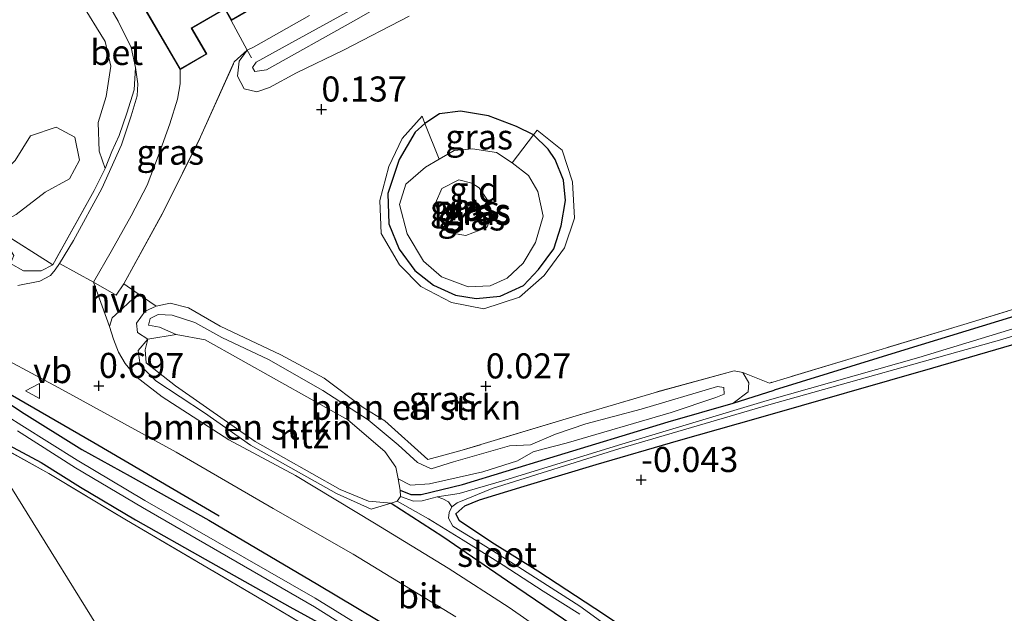
# Model space of a CAD drawing. Units: metres. Extents: x 19000 to 27752, y 393750 to 400003.
# Drawn here: x 20331 to 20429, y 396650 to 396710 of the extents above; entities that cross this region are included whole.
import ezdxf
from ezdxf.enums import TextEntityAlignment as Align

# ---------------------------------------------------------------- set-up
doc = ezdxf.new("R2010")
doc.units = ezdxf.units.M
doc.linetypes.add('IE-TERREINAFSCHEIDING', pattern=[10, 8, -2])
doc.layers.get('0').update_dxf_attribs({"lineweight": 25})
for name, color, linetype in [('B-ME-GR-BOMENRIJ-L-B1', 10, 'Continuous'), ('B-ME-GW-HOOGTEPUNT-S-B1', 10, 'Continuous'), ('B-ME-GW-INSTEEKWATERGANG-L-B1', 10, 'Continuous')]:
    doc.layers.add(name, color=color, linetype=linetype)
for name, color, linetype, lineweight in [('B-ME-GR-BOMENSTRUIKEN-GV-B6', 93, 'Continuous', 18), ('B-ME-GR-STRUIKEN-GV-B6', 93, 'Continuous', 18), ('B-ME-GW-KRUINLIJN-L-B1', 93, 'Continuous', 18), ('B-ME-GW-TEENLIJN-L-B1', 93, 'Continuous', 18), ('B-ME-IE-GRASLAND-GV-B6', 93, 'Continuous', 18), ('B-ME-IE-GRONDWERKLIJN-GROND_INGERICHT-GV-B6', 253, 'Continuous', 18), ('B-ME-IE-HULPGEOMETRIE-L-B1', 53, 'Continuous', 18), ('B-ME-IE-TERREINAFSCHEIDING-DOORGANG-L-B1', 8, 'IE-TERREINAFSCHEIDING-KUNSTMATIG-OPEN', 18), ('B-ME-IE-TERREINAFSCHEIDING-RASTERHEKWERK-L-B1', 8, 'IE-TERREINAFSCHEIDING', 18), ('B-ME-KG-KADASTRAAL-DAKRAND-L-B1', 13, 'Continuous', 18), ('B-ME-OG-WATER-GV-B6', 153, 'Continuous', 18), ('B-ME-VH-VERH_SOORT-BETON-OVERIG-GV-B6', 8, 'IE-TERREINAFSCHEIDING-NATUURLIJK-HOUTWAL', 18), ('B-ME-VH-VERH_SOORT-BITUMEN-GV-B6', 8, 'IE-TERREINAFSCHEIDING-NATUURLIJK-HOUTWAL', 18), ('B-ME-VH-VERH_SOORT-HALF_VERHARDING-GV-B6', 8, 'IE-TERREINAFSCHEIDING-NATUURLIJK-HOUTWAL', 18), ('B-ME-VW-MEUBILAIR_WEGMEUBILAIR-VERKEERSBORD-S-B1', 8, 'Continuous', 18)]:
    doc.layers.add(name, color=color, linetype=linetype, lineweight=lineweight)
doc.styles.add('NLCS-ISO', font='NLCS-ISO.TTF')
doc.linetypes.add('IE-TERREINAFSCHEIDING-KUNSTMATIG-OPEN', pattern='A,7,-1.5,[67,NLCS.SHX,S=0.75,R=0,X=0,Y=0],-1.5', length=10)
doc.linetypes.add('IE-TERREINAFSCHEIDING-NATUURLIJK-HOUTWAL', pattern='A,7,-1.5,[67,NLCS.SHX,S=0.75,R=45,X=0,Y=0],-1.5,7,-1.5,[70,NLCS.SHX,S=0.75,R=0,X=0,Y=0],-1.5', length=20)

# ---------------------------------------------------------------- blocks, each defined once
blk = doc.blocks.new('hoogtepunt')
for p, q in [((-0.5, 0), (0.5, 0)), ((0, 0.5), (0, -0.5))]:
    blk.add_line(p, q)
blk = doc.blocks.new('verkeersbord')
for p, q in [((0, 0.75), (-0.75, -0.625)), ((0.75, -0.625), (0, 0.75)), ((-0.75, -0.625), (0.75, -0.625))]:
    blk.add_line(p, q)

msp = doc.modelspace()

# ---------------------------------------------------------------- linework, layer by layer
at = {"layer": 'B-ME-GR-BOMENRIJ-L-B1'}
msp.add_polyline3d([(20350.684, 396660.196, 0.591), (20338.196, 396667.529, 0.611), (20328.297, 396673.188, 0.738)], dxfattribs=at)
at = {"layer": 'B-ME-GR-BOMENSTRUIKEN-GV-B6'}
for points in [[(20346.395, 396678.32, 1.106), (20344.742, 396679.049, 1.106), (20343.651, 396679.273, 1.081), (20343.819, 396679.923, 1.085), (20344.595, 396680.333, 1.089), (20346.014, 396680.251, 1.101), (20348.254, 396679.519, 1.101), (20350.958, 396678.026, 0.975), (20355.603, 396675.845, 0.975), (20361.043, 396672.749, 0.864), (20365.549, 396669.815, 0.942), (20368.542, 396667.301, 1.106), (20370.477, 396665.547, 0.979), (20371.838, 396664.931, 0.926), (20374.066, 396665.61, 0.787), (20379.66, 396667.207, 0.779), (20381.758, 396667.317, 0.439), (20384.232, 396668.385, 0.807), (20387.276, 396669.408, 0.84), (20392.807, 396670.865, 0.82), (20400.403, 396673.153, 0.783), (20401.03, 396673.026, 0.824), (20401.064, 396672.366, 0.881), (20400.25, 396672.022, 0.889), (20395.791, 396670.545, 0.901), (20385.303, 396667.485, 0.901), (20383.128, 396666.899, 0.28), (20382.01, 396666.618, 0.28), (20380.445, 396665.718, 0.779), (20377.007, 396664.606, 0.881), (20371.667, 396663.427, 0.856), (20369.785, 396663.299, 0.864), (20368.557, 396663.928, 0.869), (20368.311, 396665.073, 0.885), (20367.226, 396666.634, 0.893), (20363.525, 396669.793, 0.893), (20349.283, 396677.788, 0.893), (20346.395, 396678.32, 1.106)], [(20367.864, 396661.499, 0.317), (20365.867, 396660.898, 0.636), (20362.411, 396662.45, 0.652), (20353.812, 396667.284, 0.717), (20349.225, 396670.496, 0.676), (20344.38, 396673.707, 0.681), (20342.82, 396675.27, 0.652), (20342.596, 396676.74, 0.66), (20343.562, 396677.878, 0.693), (20343.311, 396676.792, 0.57), (20343.401, 396675.488, 0.627), (20346.344, 396673.199, 0.672), (20354.286, 396667.644, 0.66), (20362.75, 396662.839, 0.652), (20365.577, 396661.678, 0.636), (20367.864, 396661.499, 0.317)]]:
    msp.add_polyline3d(points, dxfattribs=at)
at = {"layer": 'B-ME-GR-STRUIKEN-GV-B6'}
for points in [[(20342.357, 396704.974, 0.824), (20342.224, 396702.746, 0.685), (20341.487, 396700.425, 0.713), (20340.708, 396698.19, 0.689), (20339.976, 396696.589, 0.66), (20339.309, 396694.902, 0.758), (20338.707, 396696.614, 0.726), (20338.629, 396699.505, 0.738), (20339.42, 396702.083, 0.738), (20339.89, 396705.103, 0.738), (20339.331, 396707.577, 0.856), (20336.881, 396711.521, 1.179), (20334.356, 396715.407, 1.653), (20332.164, 396716.746, 1.649), (20333.301, 396717.32, 1.588), (20334.021, 396717.532, 1.522), (20334.918, 396717.586, 1.437), (20335.681, 396717.371, 1.322), (20336.823, 396716.171, 1.216), (20338.849, 396712.711, 0.971), (20340.605, 396709.616, 0.807), (20341.918, 396706.981, 0.746), (20342.357, 396704.974, 0.824)], [(20334.081, 396685.271, 0.705), (20332.919, 396684.68, 0.734), (20331.177, 396684.682, 0.734), (20329.859, 396685.404, 0.664), (20330.194, 396686.214, 0.664), (20329.802, 396686.861, 0.664), (20328.413, 396687.932, 0.664), (20324.796, 396690.037, 0.627), (20320.905, 396692.269, 0.644), (20316.145, 396694.867, 0.55), (20311.234, 396697.425, 0.558), (20307.103, 396700.343, 0.505), (20298.946, 396708.003, 0.468), (20294.605, 396715.222, 0.855)], [(20299.872, 396711.78, 1.044), (20300.292, 396709.011, 0.95), (20301.105, 396707.77, 0.832), (20303.608, 396705.762, 0.775), (20308.987, 396702.208, 0.795), (20314.411, 396698.672, 0.803), (20319.307, 396696.046, 0.815), (20322.902, 396694.662, 0.82), (20326.505, 396692.956, 0.84), (20328.622, 396694.025, 0.84), (20330.331, 396695.699, 0.84), (20331.855, 396698.168, 0.873), (20334.435, 396699.021, 0.885), (20336.279, 396698.011, 0.783), (20336.758, 396695.737, 0.701), (20335.748, 396693.88, 0.627), (20333.336, 396692.545, 0.595), (20330.445, 396690.305, 0.652), (20328.14, 396689.039, 0.611), (20334.081, 396685.271, 0.705)]]:
    msp.add_polyline3d(points, dxfattribs=at)
at = {"layer": 'B-ME-GW-INSTEEKWATERGANG-L-B1'}
for points in [[(20404.495, 396670.001, 0.415), (20421.888, 396674.993, 0.431), (20440.759, 396680.5, 0.444), (20459.626, 396686.126, 0.452), (20473.26, 396690.009, 0.529), (20486.184, 396693.929, 0.554), (20501.77, 396698.582, 0.57), (20507.014, 396700.204, 0.521), (20508.555, 396701.103, 0.501), (20508.846, 396702.091, 0.464), (20508.305, 396704.215, 0.395), (20507.059, 396709.328, 0.301), (20505.685, 396715.442, 0.284), (20504.984, 396721.038, 0.207), (20505.245, 396722.423, 0.137), (20505.969, 396722.96, 0.145), (20507.341, 396723.361, 0.158)], [(20382.048, 396698.263, 0.28), (20380.342, 396699.084, 0.211), (20377.569, 396700.146, 0.227), (20374.771, 396700.631, 0.231), (20372.676, 396700.353, 0.247), (20371.211, 396699.385, 0.182)], [(20495.661, 396700.009, 0.19), (20481.62, 396695.604, 0.182), (20465.523, 396690.853, 0.162), (20449.938, 396686.282, 0.125), (20434.543, 396681.529, 0.207), (20419.097, 396676.811, 0.166), (20406.06, 396672.766, 0.145)], [(20371.211, 396699.385, 0.182), (20370.241, 396698.535, 0.145), (20368.645, 396695.81, 0.145), (20367.514, 396692.402, 0.186), (20367.605, 396689.386, 0.158), (20368.638, 396686.835, 0.153), (20370.224, 396684.713, 0.17), (20372.067, 396683.26, 0.186), (20374.272, 396682.267, 0.186), (20376.318, 396681.935, 0.174), (20378.73, 396682.161, 0.178), (20381.046, 396683.231, 0.251), (20382.554, 396684.803, 0.296), (20384.069, 396686.88, 0.317), (20384.812, 396689.163, 0.317), (20385.237, 396691.71, 0.35), (20385.062, 396693.749, 0.313), (20384.222, 396695.811, 0.317), (20383.518, 396696.825, 0.337), (20382.048, 396698.263, 0.28)], [(20324.917, 396674.725, 0.636), (20322.757, 396675.524, 0.636), (20321.28, 396675.339, 0.595), (20320.276, 396674.619, 0.627), (20320.379, 396673.258, 0.664), (20321.11, 396672.3, 0.709), (20322.959, 396670.948, 0.693), (20327.728, 396668.295, 0.636), (20332.916, 396665.542, 0.623)], [(20324.917, 396674.725, 0.636), (20326.961, 396673.289, 0.681), (20330.957, 396670.593, 0.685), (20336.979, 396666.835, 0.599), (20341.826, 396664.177, 0.627), (20349.67, 396659.792, 0.656), (20360.532, 396653.361, 0.538), (20370.514, 396647.408, 0.558), (20377.797, 396643.355, 0.538), (20383.129, 396639.906, 0.529), (20387.7, 396636.429, 0.501), (20391.783, 396633.469, 0.533), (20395.836, 396629.729, 0.533), (20400.114, 396625.536, 0.501), (20405.013, 396620.415, 0.452), (20409.57, 396615.487, 0.509), (20413.923, 396610.195, 0.55), (20416.643, 396606.402, 0.529), (20420.559, 396600.574, 0.468)], [(20368.733, 396662.771, 0.251), (20369.824, 396662.35, 0.207), (20370.848, 396662.348, 0.207), (20374.971, 396663.361, 0.202), (20383.684, 396665.999, 0.211), (20395.478, 396669.595, 0.321), (20401.989, 396671.476, 0.321), (20406.06, 396672.766, 0.145)], [(20381.105, 396663.182, 0.149), (20388.292, 396665.36, 0.207), (20396.514, 396667.739, 0.276), (20404.495, 396670.001, 0.415)], [(20332.916, 396665.542, 0.623), (20336.853, 396663.083, 0.566), (20342.335, 396659.819, 0.595), (20349.282, 396655.894, 0.554), (20357.756, 396651.135, 0.198), (20361.253, 396649.195, 0.292), (20367.906, 396644.835, 0.321), (20373.819, 396641.154, 0.407), (20379.53, 396637.376, 0.37), (20386.55, 396632.362, 0.354), (20391.507, 396628.274, 0.427), (20396.469, 396623.683, 0.472), (20400.421, 396619.462, 0.538), (20404.008, 396615.088, 0.599), (20409.037, 396609.16, 0.632), (20413.623, 396603.315, 0.644), (20417.238, 396597.788, 0.562)], [(20367.864, 396661.499, 0.317), (20372.995, 396658.178, 0.296), (20379.452, 396653.735, 0.284), (20385.982, 396649.32, 0.374), (20392.629, 396644.671, 0.48), (20393.432, 396644.39, 0.484), (20394.042, 396644.884, 0.484), (20394.742, 396645.996, 0.484), (20394.685, 396646.554, 0.341), (20393.49, 396647.405, 0.235), (20389.139, 396650.34, 0.059), (20382.482, 396654.717, 0.219), (20377.9, 396657.561, 0.129), (20374.659, 396659.714, 0.215), (20374.319, 396660.439, 0.215), (20375.206, 396661.218, 0.219), (20376.681, 396661.814, 0.182), (20381.105, 396663.182, 0.149)]]:
    msp.add_polyline3d(points, dxfattribs=at)
at = {"layer": 'B-ME-GW-KRUINLIJN-L-B1'}
msp.add_polyline3d([(20371.569, 396713.888, 1.911), (20364.089, 396709.619, 1.911), (20355.397, 396704.74, 1.837), (20354.254, 396704.578, 1.706), (20354.014, 396704.992, 1.69), (20354.375, 396705.505, 1.674), (20357.648, 396707.316, 1.882), (20365.445, 396711.599, 1.992)], dxfattribs=at)
at = {"layer": 'B-ME-GW-TEENLIJN-L-B1'}
for points in [[(20344.39, 396681.169, 0.623), (20343.306, 396680.643, 0.656), (20342.435, 396679.452, 0.685), (20342.549, 396678.517, 0.717), (20343.562, 396677.878, 0.693)], [(20365.065, 396671.03, 0.395), (20361.176, 396673.957, 0.211), (20356.834, 396676.305, 0.264), (20350.804, 396679.159, 0.456), (20347.623, 396680.99, 0.533), (20345.792, 396681.441, 0.591), (20344.39, 396681.169, 0.623)], [(20401.989, 396671.476, 0.321), (20403.458, 396672.604, 0.35), (20403.548, 396673.498, 0.35), (20402.937, 396674.534, 0.325), (20402.058, 396674.698, 0.313)]]:
    msp.add_polyline3d(points, dxfattribs=at)
at = {"layer": 'B-ME-IE-GRASLAND-GV-B6'}
for points in [[(20502.978, 396717.822, 0.211), (20504.809, 396708.054, 0.174), (20505.669, 396704.286, 0.162), (20505.573, 396703.326, 0.153), (20505.05, 396703.044, 0.166), (20503.691, 396702.547, 0.166), (20495.661, 396700.009, 0.19), (20481.62, 396695.604, 0.182), (20465.523, 396690.853, 0.162), (20449.938, 396686.282, 0.125), (20434.543, 396681.529, 0.207), (20419.097, 396676.811, 0.166), (20406.06, 396672.766, 0.145), (20401.989, 396671.476, 0.321), (20403.458, 396672.604, 0.35), (20403.548, 396673.498, 0.35), (20402.937, 396674.534, 0.325), (20405.591, 396673.48, 0.284), (20424.984, 396679.323, 0.26), (20448.451, 396686.543, 0.256), (20469.571, 396693.067, 0.26), (20489.036, 396698.921, 0.309), (20504.719, 396703.745, 0.186), (20502.863, 396714.079, 0.329)], [(20354.014, 396704.992, 1.69), (20354.254, 396704.578, 1.706), (20355.397, 396704.74, 1.837), (20364.089, 396709.619, 1.911), (20371.569, 396713.888, 1.911)], [(20371.569, 396713.888, 1.911), (20364.089, 396709.619, 1.911), (20355.397, 396704.74, 1.837), (20354.254, 396704.578, 1.706), (20354.014, 396704.992, 1.69), (20354.375, 396705.505, 1.674), (20357.648, 396707.316, 1.882), (20365.445, 396711.599, 1.992)], [(20365.445, 396711.599, 1.992), (20357.648, 396707.316, 1.882), (20354.375, 396705.505, 1.674), (20354.014, 396704.992, 1.69)], [(20341.17, 396683.384, 0.762), (20340.41, 396682.257, 0.562), (20338.139, 396683.548, 0.693), (20339.903, 396686.618, 0.64), (20341.903, 396690.19, 0.64), (20343.493, 396693.246, 0.632), (20344.712, 396696.395, 0.66), (20345.772, 396699.342, 0.66), (20346.537, 396701.813, 0.697), (20346.789, 396703.34, 0.713), (20346.796, 396704.787, 0.726), (20349.458, 396706.339, 0.66), (20347.971, 396708.896, 0.709), (20350.901, 396710.602, 0.726), (20351.241, 396710.799, 0.758), (20351.902, 396709.664, 0.783), (20353.492, 396706.706, 0.685), (20352.198, 396705.56, 0.697), (20348.839, 396698.047, 0.603), (20345.218, 396690.732, 0.476), (20341.17, 396683.384, 0.762)], [(20369.648, 396710.091, 0.264), (20363.083, 396706.716, 0.251), (20358.403, 396704.446, 0.329), (20355.716, 396702.992, 0.358), (20354.461, 396702.539, 0.39), (20353.191, 396702.863, 0.452), (20352.528, 396704.123, 0.676), (20352.69, 396705.608, 0.726), (20353.492, 396706.706, 0.685), (20354.11, 396706.998, 0.648), (20359.69, 396710.164, 0.648)], [(20329.859, 396685.404, 0.664), (20331.177, 396684.682, 0.734), (20332.919, 396684.68, 0.734), (20334.081, 396685.271, 0.705), (20338.222, 396692.706, 0.754), (20339.309, 396694.902, 0.758), (20339.976, 396696.589, 0.66), (20340.708, 396698.19, 0.689), (20341.487, 396700.425, 0.713), (20342.224, 396702.746, 0.685), (20342.357, 396704.974, 0.824), (20342.57, 396703.363, 0.672), (20342.501, 396702.139, 0.672), (20341.908, 396700.159, 0.648), (20340.959, 396697.272, 0.681), (20338.996, 396692.898, 0.668), (20336.15, 396687.71, 0.656), (20334.745, 396685.421, 0.672)], [(20371.211, 396699.385, 0.182), (20370.241, 396698.535, 0.145), (20368.645, 396695.81, 0.145), (20367.514, 396692.402, 0.186), (20367.605, 396689.386, 0.158), (20368.638, 396686.835, 0.153), (20370.224, 396684.713, 0.17), (20372.067, 396683.26, 0.186), (20374.272, 396682.267, 0.186), (20376.318, 396681.935, 0.174), (20378.73, 396682.161, 0.178), (20381.046, 396683.231, 0.251), (20382.554, 396684.803, 0.296), (20384.069, 396686.88, 0.317), (20384.812, 396689.163, 0.317), (20385.237, 396691.71, 0.35), (20385.062, 396693.749, 0.313), (20384.222, 396695.811, 0.317), (20383.518, 396696.825, 0.337), (20382.048, 396698.263, 0.28), (20382.425, 396698.718, 0.28), (20384.908, 396696.731, 0.411), (20385.939, 396693.56, 0.407), (20386.132, 396689.935, 0.46), (20385.147, 396686.968, 0.46), (20383.129, 396684.21, 0.419), (20380.666, 396682.061, 0.309), (20377.113, 396680.882, 0.26), (20373.867, 396681.536, 0.26), (20370.805, 396683.103, 0.26), (20368.679, 396685.293, 0.26), (20366.842, 396688.403, 0.264), (20366.737, 396691.721, 0.296), (20367.618, 396695.086, 0.296), (20368.958, 396697.895, 0.276), (20370.943, 396700.118, 0.276), (20371.211, 396699.385, 0.182)], [(20372.627, 396695.841, -0.243), (20371.211, 396699.385, 0.182), (20372.676, 396700.353, 0.247), (20374.771, 396700.631, 0.231), (20377.569, 396700.146, 0.227), (20380.342, 396699.084, 0.211), (20382.048, 396698.263, 0.28), (20379.934, 396695.469, -0.194), (20378.349, 396696.5, -0.194), (20375.969, 396696.852, -0.194), (20374.131, 396696.704, -0.194), (20372.627, 396695.841, -0.243)], [(20372.627, 396695.841, -0.243), (20371.288, 396695.04, -0.243), (20369.314, 396693.339, -0.129), (20368.677, 396691.321, -0.071), (20369.435, 396688.368, -0.039), (20371.064, 396685.645, -0.047), (20372.882, 396684.073, -0.014), (20375.53, 396683.07, -0.002), (20377.718, 396683.182, -0.002), (20379.418, 396683.964, -0.002), (20381.02, 396685.451, -0.002), (20382.258, 396687.506, -0.002), (20383.01, 396690.136, -0.002), (20382.5, 396692.605, -0.002), (20381.542, 396694.215, -0.002), (20379.934, 396695.469, -0.194), (20382.048, 396698.263, 0.28), (20383.518, 396696.825, 0.337), (20384.222, 396695.811, 0.317), (20385.062, 396693.749, 0.313), (20385.237, 396691.71, 0.35), (20384.812, 396689.163, 0.317), (20384.069, 396686.88, 0.317), (20382.554, 396684.803, 0.296), (20381.046, 396683.231, 0.251), (20378.73, 396682.161, 0.178), (20376.318, 396681.935, 0.174), (20374.272, 396682.267, 0.186), (20372.067, 396683.26, 0.186), (20370.224, 396684.713, 0.17), (20368.638, 396686.835, 0.153), (20367.605, 396689.386, 0.158), (20367.514, 396692.402, 0.186), (20368.645, 396695.81, 0.145), (20370.241, 396698.535, 0.145), (20371.211, 396699.385, 0.182), (20372.627, 396695.841, -0.243)], [(20381.542, 396694.215, -0.002), (20382.5, 396692.605, -0.002), (20383.01, 396690.136, -0.002), (20382.258, 396687.506, -0.002), (20381.02, 396685.451, -0.002), (20379.418, 396683.964, -0.002), (20377.718, 396683.182, -0.002), (20375.53, 396683.07, -0.002), (20372.882, 396684.073, -0.014), (20371.064, 396685.645, -0.047), (20369.435, 396688.368, -0.039), (20368.677, 396691.321, -0.071), (20369.314, 396693.339, -0.129), (20371.288, 396695.04, -0.243), (20372.627, 396695.841, -0.243), (20374.131, 396696.704, -0.194), (20375.969, 396696.852, -0.194), (20378.349, 396696.5, -0.194), (20379.934, 396695.469, -0.194), (20381.542, 396694.215, -0.002)], [(20373.932, 396688.443, -0.223), (20375.316, 396688.209, -0.223), (20377.382, 396688.997, -0.223), (20377.938, 396690.242, -0.223), (20377.472, 396691.753, -0.223), (20376.623, 396692.96, -0.223), (20375.892, 396693.441, -0.223), (20374.601, 396693.771, -0.223), (20372.916, 396692.907, -0.223), (20372.263, 396691.443, -0.223), (20372.744, 396689.748, -0.223), (20373.932, 396688.443, -0.223)], [(20393.58, 396646.196, -0.378), (20386.68, 396651.208, -0.419), (20380.605, 396655.107, -0.427), (20376.502, 396657.657, -0.402), (20374.806, 396658.693, -0.406), (20374.017, 396659.209, -0.406), (20373.561, 396659.99, -0.415), (20373.65, 396660.563, -0.415), (20373.909, 396661.117, -0.415), (20374.448, 396661.533, -0.406), (20377.922, 396662.952, -0.37), (20390.673, 396666.954, -0.321), (20405.535, 396671.295, -0.251), (20428.78, 396677.82, -0.194), (20456.211, 396686.272, -0.133)], [(20334.745, 396685.421, 0.672), (20334.319, 396684.767, 0.603), (20333.869, 396684.231, 0.623), (20332.783, 396683.653, 0.628), (20330.596, 396683.214, 0.628)], [(20443.842, 396683.145, -0.247), (20420.495, 396676.028, -0.243), (20405.362, 396671.733, -0.255), (20390.519, 396667.293, -0.321), (20379.097, 396663.756, -0.321), (20374.623, 396662.443, -0.321), (20372.427, 396662.123, -0.394), (20370.929, 396661.735, -0.394), (20370.069, 396661.681, -0.394), (20368.767, 396662.17, -0.394), (20368.733, 396662.771, 0.251), (20369.824, 396662.35, 0.207), (20370.848, 396662.348, 0.207), (20374.971, 396663.361, 0.202), (20383.684, 396665.999, 0.211), (20395.478, 396669.595, 0.321), (20401.989, 396671.476, 0.321), (20406.06, 396672.766, 0.145), (20419.097, 396676.811, 0.166), (20434.543, 396681.529, 0.207)], [(20384.59, 396647.608, 0.689), (20379.617, 396651.081, 0.677), (20373.545, 396654.993, 0.554), (20366.194, 396659.502, 0.607), (20358.306, 396664.252, 0.64), (20351.66, 396667.807, 0.656), (20344.996, 396672.11, 0.628), (20342.388, 396674.142, 0.619), (20341.301, 396675.444, 0.615), (20340.651, 396676.571, 0.587), (20340.139, 396677.846, 0.587), (20339.761, 396679.123, 0.607), (20340.014, 396679.983, 0.697), (20341.094, 396680.945, 0.697), (20342.611, 396682.393, 0.7), (20344.39, 396681.169, 0.623), (20343.306, 396680.643, 0.656), (20342.435, 396679.452, 0.685), (20342.549, 396678.517, 0.717), (20343.562, 396677.878, 0.693), (20342.596, 396676.74, 0.66), (20342.82, 396675.27, 0.652), (20344.38, 396673.707, 0.681), (20349.225, 396670.496, 0.676), (20353.812, 396667.284, 0.717), (20362.411, 396662.45, 0.652), (20365.867, 396660.898, 0.636), (20367.864, 396661.499, 0.317), (20372.995, 396658.178, 0.296), (20379.452, 396653.735, 0.284), (20385.982, 396649.32, 0.374)], [(20401.989, 396671.476, 0.321), (20395.478, 396669.595, 0.321), (20383.684, 396665.999, 0.211), (20374.971, 396663.361, 0.202), (20370.848, 396662.348, 0.207), (20369.824, 396662.35, 0.207), (20368.733, 396662.771, 0.251), (20368.557, 396663.928, 0.869), (20369.785, 396663.299, 0.864), (20371.667, 396663.427, 0.856), (20377.007, 396664.606, 0.881), (20380.445, 396665.718, 0.779), (20382.01, 396666.618, 0.28), (20383.128, 396666.899, 0.28), (20385.303, 396667.485, 0.901), (20395.791, 396670.545, 0.901), (20400.25, 396672.022, 0.889), (20401.064, 396672.366, 0.881), (20401.03, 396673.026, 0.824), (20400.403, 396673.153, 0.783), (20392.807, 396670.865, 0.82), (20387.276, 396669.408, 0.84), (20384.232, 396668.385, 0.807), (20381.758, 396667.317, 0.439), (20379.66, 396667.207, 0.779), (20374.066, 396665.61, 0.787), (20371.838, 396664.931, 0.926), (20370.477, 396665.547, 0.979), (20368.542, 396667.301, 1.106), (20365.549, 396669.815, 0.942), (20361.043, 396672.749, 0.864), (20355.603, 396675.845, 0.975), (20350.958, 396678.026, 0.975), (20348.254, 396679.519, 1.101), (20346.014, 396680.251, 1.101), (20344.595, 396680.333, 1.089), (20343.819, 396679.923, 1.085), (20343.651, 396679.273, 1.081), (20344.742, 396679.049, 1.106), (20346.395, 396678.32, 1.106), (20343.562, 396677.878, 0.693), (20342.549, 396678.517, 0.717), (20342.435, 396679.452, 0.685), (20343.306, 396680.643, 0.656), (20344.39, 396681.169, 0.623), (20345.792, 396681.441, 0.591), (20347.623, 396680.99, 0.533), (20350.804, 396679.159, 0.456), (20356.834, 396676.305, 0.264), (20361.176, 396673.957, 0.211), (20365.065, 396671.03, 0.395), (20367.218, 396669.694, 0.39), (20371.496, 396665.835, 0.362), (20374.712, 396666.707, 0.17), (20386.323, 396670.224, 0.198), (20394.319, 396672.583, 0.317), (20402.058, 396674.698, 0.313), (20402.937, 396674.534, 0.325), (20403.548, 396673.498, 0.35), (20403.458, 396672.604, 0.35), (20401.989, 396671.476, 0.321)], [(20440.759, 396680.5, 0.444), (20421.888, 396674.993, 0.431), (20404.495, 396670.001, 0.415), (20396.514, 396667.739, 0.276), (20388.292, 396665.36, 0.207), (20381.105, 396663.182, 0.149), (20376.681, 396661.814, 0.182), (20375.206, 396661.218, 0.219), (20374.319, 396660.439, 0.215), (20374.659, 396659.714, 0.215), (20377.9, 396657.561, 0.129), (20382.482, 396654.717, 0.219), (20389.139, 396650.34, 0.059)], [(20326.598, 396677.341, 0.668), (20335.069, 396672.82, 0.668), (20346.415, 396666.591, 0.595), (20356.094, 396660.948, 0.628), (20364.049, 396656.398, 0.607), (20374.309, 396650.144, 0.619)], [(20326.961, 396673.289, 0.681), (20330.957, 396670.593, 0.685), (20336.979, 396666.835, 0.599), (20341.826, 396664.177, 0.627), (20349.67, 396659.792, 0.656), (20360.532, 396653.361, 0.538), (20370.514, 396647.408, 0.558)], [(20370.514, 396647.408, 0.558), (20360.532, 396653.361, 0.538), (20349.67, 396659.792, 0.656), (20341.826, 396664.177, 0.627), (20336.979, 396666.835, 0.599), (20330.957, 396670.593, 0.685), (20326.961, 396673.289, 0.681)], [(20367.818, 396647.332, -0.239), (20360.273, 396652.005, -0.276), (20343.281, 396661.768, -0.276), (20336.525, 396665.777, -0.28), (20330.998, 396669.231, -0.292), (20328.25, 396670.965, -0.239)], [(20417.238, 396597.788, 0.562), (20413.623, 396603.315, 0.644), (20409.037, 396609.16, 0.632), (20404.008, 396615.088, 0.599), (20400.421, 396619.462, 0.538), (20396.469, 396623.683, 0.472), (20391.507, 396628.274, 0.427), (20386.55, 396632.362, 0.354), (20379.53, 396637.376, 0.37), (20373.819, 396641.154, 0.407), (20367.906, 396644.835, 0.321), (20361.253, 396649.195, 0.292), (20357.756, 396651.135, 0.198), (20349.282, 396655.894, 0.554), (20342.335, 396659.819, 0.595), (20336.853, 396663.083, 0.566), (20332.916, 396665.542, 0.623), (20327.728, 396668.295, 0.636)], [(20327.728, 396668.295, 0.636), (20332.916, 396665.542, 0.623), (20336.853, 396663.083, 0.566), (20342.335, 396659.819, 0.595), (20349.282, 396655.894, 0.554), (20357.756, 396651.135, 0.198), (20361.253, 396649.195, 0.292)], [(20330.57, 396668.709, -0.292), (20336.354, 396665.033, -0.28), (20343.044, 396661.068, -0.276), (20360.188, 396651.141, -0.276), (20367.549, 396646.53, -0.239), (20378.789, 396639.799, -0.223), (20385.762, 396634.877, -0.223), (20390.528, 396630.779, -0.198), (20394.674, 396627.187, -0.173), (20398.458, 396623.433, -0.169), (20403.085, 396618.428, -0.157), (20407.098, 396613.707, -0.157), (20412.414, 396607.234, -0.169), (20416.549, 396601.807, -0.198), (20418.565, 396598.78, -0.231), (20417.238, 396597.788, 0.562)], [(20366.585, 396644.955, 0.533), (20354.531, 396652.1, 0.493), (20341.451, 396659.786, 0.603), (20333.684, 396664.451, 0.648), (20328.374, 396667.4, 0.864)], [(20385.982, 396649.32, 0.374), (20379.452, 396653.735, 0.284), (20372.995, 396658.178, 0.296), (20367.864, 396661.499, 0.317), (20368.457, 396661.694, -0.382), (20371.578, 396659.922, -0.398), (20375.046, 396657.801, -0.406), (20379.026, 396655.307, -0.419), (20383.016, 396652.711, -0.386), (20386.67, 396650.398, -0.386)]]:
    msp.add_polyline3d(points, dxfattribs=at)
at = {"layer": 'B-ME-IE-GRONDWERKLIJN-GROND_INGERICHT-GV-B6'}
for points in [[(20359.69, 396710.164, 0.648), (20354.11, 396706.998, 0.648), (20353.492, 396706.706, 0.685), (20351.902, 396709.664, 0.783), (20365.823, 396717.777, 0.55)], [(20336.881, 396711.521, 1.179), (20339.331, 396707.577, 0.856), (20339.89, 396705.103, 0.738), (20339.42, 396702.083, 0.738), (20338.629, 396699.505, 0.738), (20338.707, 396696.614, 0.726), (20339.309, 396694.902, 0.758), (20338.222, 396692.706, 0.754), (20334.081, 396685.271, 0.705), (20328.14, 396689.039, 0.611)], [(20448.451, 396686.543, 0.256), (20424.984, 396679.323, 0.26), (20405.591, 396673.48, 0.284), (20402.937, 396674.534, 0.325), (20402.058, 396674.698, 0.313), (20394.319, 396672.583, 0.317), (20386.323, 396670.224, 0.198), (20374.712, 396666.707, 0.17), (20371.496, 396665.835, 0.362), (20367.218, 396669.694, 0.39), (20365.065, 396671.03, 0.395), (20361.176, 396673.957, 0.211), (20356.834, 396676.305, 0.264), (20350.804, 396679.159, 0.456), (20347.623, 396680.99, 0.533), (20345.792, 396681.441, 0.591), (20344.39, 396681.169, 0.623), (20342.611, 396682.393, 0.7), (20341.17, 396683.384, 0.762), (20345.218, 396690.732, 0.476), (20348.839, 396698.047, 0.603), (20352.198, 396705.56, 0.697), (20353.492, 396706.706, 0.685), (20352.69, 396705.608, 0.726), (20352.528, 396704.123, 0.676), (20353.191, 396702.863, 0.452), (20354.461, 396702.539, 0.39), (20355.716, 396702.992, 0.358), (20358.403, 396704.446, 0.329), (20363.083, 396706.716, 0.251), (20369.648, 396710.091, 0.264)], [(20372.676, 396700.353, 0.247), (20371.211, 396699.385, 0.182), (20370.943, 396700.118, 0.276), (20368.958, 396697.895, 0.276), (20367.618, 396695.086, 0.296), (20366.737, 396691.721, 0.296), (20366.842, 396688.403, 0.264), (20368.679, 396685.293, 0.26), (20370.805, 396683.103, 0.26), (20373.867, 396681.536, 0.26), (20377.113, 396680.882, 0.26), (20380.666, 396682.061, 0.309), (20383.129, 396684.21, 0.419), (20385.147, 396686.968, 0.46), (20386.132, 396689.935, 0.46), (20385.939, 396693.56, 0.407), (20384.908, 396696.731, 0.411), (20382.425, 396698.718, 0.28), (20382.048, 396698.263, 0.28), (20380.342, 396699.084, 0.211), (20377.569, 396700.146, 0.227), (20374.771, 396700.631, 0.231), (20372.676, 396700.353, 0.247)], [(20330.445, 396690.305, 0.652), (20333.336, 396692.545, 0.595), (20335.748, 396693.88, 0.627), (20336.758, 396695.737, 0.701), (20336.279, 396698.011, 0.783), (20334.435, 396699.021, 0.885), (20331.855, 396698.168, 0.873), (20330.331, 396695.699, 0.84)], [(20389.139, 396650.34, 0.059), (20382.482, 396654.717, 0.219), (20377.9, 396657.561, 0.129), (20374.659, 396659.714, 0.215), (20374.319, 396660.439, 0.215), (20375.206, 396661.218, 0.219), (20376.681, 396661.814, 0.182), (20381.105, 396663.182, 0.149), (20388.292, 396665.36, 0.207), (20396.514, 396667.739, 0.276), (20404.495, 396670.001, 0.415), (20421.888, 396674.993, 0.431), (20440.759, 396680.5, 0.444)], [(20368.733, 396662.771, 0.251), (20368.767, 396662.17, -0.394), (20368.457, 396661.694, -0.382), (20367.864, 396661.499, 0.317), (20365.577, 396661.678, 0.636), (20362.75, 396662.839, 0.652), (20354.286, 396667.644, 0.66), (20346.344, 396673.199, 0.672), (20343.401, 396675.488, 0.627), (20343.311, 396676.792, 0.57), (20343.562, 396677.878, 0.693), (20346.395, 396678.32, 1.106), (20349.283, 396677.788, 0.893), (20363.525, 396669.793, 0.893), (20367.226, 396666.634, 0.893), (20368.311, 396665.073, 0.885), (20368.557, 396663.928, 0.869), (20368.733, 396662.771, 0.251)], [(20328.374, 396667.4, 0.864), (20333.684, 396664.451, 0.648), (20341.451, 396659.786, 0.603), (20354.531, 396652.1, 0.493), (20366.585, 396644.955, 0.533), (20374.031, 396640.319, 0.493), (20381.062, 396635.346, 0.484), (20385.221, 396632.486, 0.456), (20391.065, 396627.526, 0.525), (20396.808, 396622.582, 0.57), (20403.051, 396615.835, 0.705), (20408.989, 396608.763, 0.783), (20413.442, 396602.851, 0.709), (20416.938, 396597.583, 0.73), (20386.833, 396571.416, -0.386), (20358.404, 396617.467, -0.643), (20357.521, 396621.348, -0.619), (20357.309, 396624.322, -0.627), (20357.432, 396625.632, -0.603), (20357.054, 396627.029, -0.59), (20355.914, 396627.92, -0.59), (20353.739, 396627.878, -0.603), (20352.247, 396627.078, -0.607), (20329.314, 396664.089, 0.513)], [(20329.314, 396664.089, 0.513), (20352.247, 396627.078, -0.607), (20349.163, 396624.952, -0.605), (20345.914, 396621.918, -0.605), (20339.123, 396615.851, -0.605), (20336.147, 396612.639, -0.605), (20328.888, 396606.477, -0.605)]]:
    msp.add_polyline3d(points, dxfattribs=at)
at = {"layer": 'B-ME-IE-HULPGEOMETRIE-L-B1'}
msp.add_polyline3d([(20386.833, 396571.416, -0.386), (20358.404, 396617.467, -0.643), (20352.247, 396627.078, -0.607), (20329.314, 396664.089, 0.513), (20318.368, 396673.199, 0.697), (20318.334, 396674.332, 0.685), (20318.774, 396681.372, 0.801), (20314.793, 396687.702, 0.883), (20310.369, 396694.847, 0.775), (20309.272, 396696.964, 0.202), (20307.103, 396700.343, 0.505), (20298.946, 396708.003, 0.468), (20294.605, 396715.222, 0.855), (20283.08, 396734.533, 1.142), (20283.682, 396738.234, 1.294), (20282.633, 396739.677, 2.197), (20281.518, 396741.501, 2.27), (20280.859, 396742.574, 2.323), (20280.319, 396743.576, 2.389), (20273.328, 396754.988, 2.426), (20271.424, 396757.994, 2.11), (20269.777, 396760.5, 2.099), (20267.779, 396763.553, 2.095), (20253.807, 396786.432, 15.841)], dxfattribs=at)
at = {"layer": 'B-ME-IE-TERREINAFSCHEIDING-DOORGANG-L-B1'}
msp.add_polyline3d([(20344.39, 396681.169, 0.623), (20342.611, 396682.393, 0.7), (20341.17, 396683.384, 0.762)], dxfattribs=at)
at = {"layer": 'B-ME-IE-TERREINAFSCHEIDING-RASTERHEKWERK-L-B1'}
msp.add_line((20328.14, 396689.039, 0.611), (20334.081, 396685.271, 0.705), dxfattribs=at)
for points in [[(20332.164, 396716.746, 1.649), (20333.301, 396717.32, 1.588), (20334.021, 396717.532, 1.522), (20334.918, 396717.586, 1.437), (20335.681, 396717.371, 1.322), (20336.823, 396716.171, 1.216), (20338.849, 396712.711, 0.971), (20340.605, 396709.616, 0.807), (20341.918, 396706.981, 0.746), (20342.357, 396704.974, 0.824), (20342.224, 396702.746, 0.685), (20341.487, 396700.425, 0.713), (20340.708, 396698.19, 0.689), (20339.976, 396696.589, 0.66), (20339.309, 396694.902, 0.758), (20338.222, 396692.706, 0.754), (20334.081, 396685.271, 0.705)], [(20351.902, 396709.664, 0.783), (20353.492, 396706.706, 0.685), (20353.916, 396705.933, 1.318)], [(20341.17, 396683.384, 0.762), (20345.218, 396690.732, 0.476), (20348.839, 396698.047, 0.603), (20352.198, 396705.56, 0.697), (20353.492, 396706.706, 0.685)], [(20504.719, 396703.745, 0.186), (20489.036, 396698.921, 0.309), (20469.571, 396693.067, 0.26), (20448.451, 396686.543, 0.256), (20424.984, 396679.323, 0.26), (20405.591, 396673.48, 0.284)], [(20372.627, 396695.841, -0.243), (20371.211, 396699.385, 0.182), (20370.943, 396700.118, 0.276), (20368.958, 396697.895, 0.276), (20367.618, 396695.086, 0.296), (20366.737, 396691.721, 0.296), (20366.842, 396688.403, 0.264), (20368.679, 396685.293, 0.26), (20370.805, 396683.103, 0.26), (20373.867, 396681.536, 0.26), (20377.113, 396680.882, 0.26), (20380.666, 396682.061, 0.309), (20383.129, 396684.21, 0.419), (20385.147, 396686.968, 0.46), (20386.132, 396689.935, 0.46), (20385.939, 396693.56, 0.407), (20384.908, 396696.731, 0.411), (20382.425, 396698.718, 0.28), (20382.048, 396698.263, 0.28), (20379.934, 396695.469, -0.194)], [(20338.139, 396683.548, 0.693), (20340.41, 396682.257, 0.562), (20341.17, 396683.384, 0.762)], [(20402.058, 396674.698, 0.313), (20394.319, 396672.583, 0.317), (20386.323, 396670.224, 0.198), (20374.712, 396666.707, 0.17), (20371.496, 396665.835, 0.362), (20367.218, 396669.694, 0.39), (20365.065, 396671.03, 0.395)], [(20318.368, 396673.199, 0.697), (20319.508, 396672.497, 0.745), (20321.796, 396671.09, 0.84), (20328.374, 396667.4, 0.864), (20333.684, 396664.451, 0.648), (20341.451, 396659.786, 0.603), (20354.531, 396652.1, 0.493), (20366.585, 396644.955, 0.533), (20374.031, 396640.319, 0.493), (20381.062, 396635.346, 0.484), (20385.221, 396632.486, 0.456), (20391.065, 396627.526, 0.525), (20396.808, 396622.582, 0.57), (20403.051, 396615.835, 0.705), (20408.989, 396608.763, 0.783), (20413.442, 396602.851, 0.709), (20416.938, 396597.583, 0.73)]]:
    msp.add_polyline3d(points, dxfattribs=at)
at = {"layer": 'B-ME-KG-KADASTRAAL-DAKRAND-L-B1'}
msp.add_polyline3d([(20348.786, 396715.259, 4.264), (20345.02, 396721.723, 4.252), (20340.598, 396729.312, 4.232), (20354.611, 396737.477, 3.7), (20359.033, 396729.889, 3.705), (20358.791, 396729.747, 4.273), (20365.755, 396717.795, 4.281), (20351.917, 396709.732, 4.281), (20351.256, 396710.867, 4.26), (20350.874, 396710.645, 3.161), (20347.9, 396708.912, 3.304), (20349.388, 396706.358, 3.304), (20346.811, 396704.856, 3.304), (20343.387, 396710.732, 3.288), (20345.957, 396712.23, 3.288), (20346.249, 396711.73, 3.21), (20349.227, 396713.465, 3.022), (20349.678, 396713.728, 4.293), (20348.786, 396715.259, 4.264)], dxfattribs=at)
at = {"layer": 'B-ME-OG-WATER-GV-B6'}
for points in [[(20377.382, 396688.997, -0.223), (20375.316, 396688.209, -0.223), (20373.932, 396688.443, -0.223), (20372.744, 396689.748, -0.223), (20372.263, 396691.443, -0.223), (20372.916, 396692.907, -0.223), (20374.601, 396693.771, -0.223), (20375.892, 396693.441, -0.223), (20376.623, 396692.96, -0.223), (20377.472, 396691.753, -0.223), (20377.938, 396690.242, -0.223), (20377.382, 396688.997, -0.223)], [(20456.211, 396686.272, -0.133), (20428.78, 396677.82, -0.194), (20405.535, 396671.295, -0.251), (20390.673, 396666.954, -0.321), (20377.922, 396662.952, -0.37), (20374.448, 396661.533, -0.406), (20373.909, 396661.117, -0.415), (20373.587, 396661.639, -0.415), (20372.991, 396661.929, -0.394), (20372.427, 396662.123, -0.394), (20374.623, 396662.443, -0.321), (20379.097, 396663.756, -0.321), (20390.519, 396667.293, -0.321), (20405.362, 396671.733, -0.255), (20420.495, 396676.028, -0.243), (20443.842, 396683.145, -0.247)], [(20328.25, 396670.965, -0.239), (20330.998, 396669.231, -0.292), (20336.525, 396665.777, -0.28), (20343.281, 396661.768, -0.276), (20360.273, 396652.005, -0.276), (20367.818, 396647.332, -0.239), (20379.203, 396640.482, -0.223), (20383.164, 396638.03, -0.267), (20387.626, 396634.62, -0.267), (20392.906, 396630.261, -0.267), (20397.165, 396626.104, -0.267), (20401.825, 396621.471, -0.267), (20407.97, 396614.651, -0.267), (20412.591, 396608.877, -0.267), (20417.064, 396602.703, -0.267), (20419.179, 396599.296, -0.267), (20418.565, 396598.78, -0.231)], [(20418.565, 396598.78, -0.231), (20416.549, 396601.807, -0.198), (20412.414, 396607.234, -0.169), (20407.098, 396613.707, -0.157), (20403.085, 396618.428, -0.157), (20398.458, 396623.433, -0.169), (20394.674, 396627.187, -0.173), (20390.528, 396630.779, -0.198), (20385.762, 396634.877, -0.223), (20378.789, 396639.799, -0.223), (20367.549, 396646.53, -0.239), (20360.188, 396651.141, -0.276), (20343.044, 396661.068, -0.276), (20336.354, 396665.033, -0.28), (20330.57, 396668.709, -0.292)], [(20386.67, 396650.398, -0.386), (20383.016, 396652.711, -0.386), (20379.026, 396655.307, -0.419), (20375.046, 396657.801, -0.406), (20371.578, 396659.922, -0.398), (20368.457, 396661.694, -0.382), (20368.767, 396662.17, -0.394)], [(20368.767, 396662.17, -0.394), (20370.069, 396661.681, -0.394), (20370.929, 396661.735, -0.394), (20372.427, 396662.123, -0.394), (20372.991, 396661.929, -0.394), (20373.587, 396661.639, -0.415), (20373.909, 396661.117, -0.415), (20373.65, 396660.563, -0.415), (20373.561, 396659.99, -0.415), (20374.017, 396659.209, -0.406), (20374.806, 396658.693, -0.406), (20376.502, 396657.657, -0.402), (20380.605, 396655.107, -0.427), (20386.68, 396651.208, -0.419), (20393.58, 396646.196, -0.378)]]:
    msp.add_polyline3d(points, dxfattribs=at)
at = {"layer": 'B-ME-VH-VERH_SOORT-BETON-OVERIG-GV-B6'}
for points in [[(20334.745, 396685.421, 0.672), (20336.15, 396687.71, 0.656), (20338.996, 396692.898, 0.668), (20340.959, 396697.272, 0.681), (20341.908, 396700.159, 0.648), (20342.501, 396702.139, 0.672), (20342.57, 396703.363, 0.672), (20342.357, 396704.974, 0.824), (20341.918, 396706.981, 0.746), (20340.605, 396709.616, 0.807), (20338.849, 396712.711, 0.971)], [(20343.321, 396710.751, 0.652), (20346.796, 396704.787, 0.726), (20346.789, 396703.34, 0.713), (20346.537, 396701.813, 0.697), (20345.772, 396699.342, 0.66), (20344.712, 396696.395, 0.66), (20343.493, 396693.246, 0.632), (20341.903, 396690.19, 0.64), (20339.903, 396686.618, 0.64), (20338.139, 396683.548, 0.693), (20334.745, 396685.421, 0.672)]]:
    msp.add_polyline3d(points, dxfattribs=at)
at = {"layer": 'B-ME-VH-VERH_SOORT-BITUMEN-GV-B6'}
for points in [[(20330.596, 396683.214, 0.628), (20332.783, 396683.653, 0.628), (20333.869, 396684.231, 0.623), (20334.319, 396684.767, 0.603), (20334.745, 396685.421, 0.672), (20338.139, 396683.548, 0.693), (20339.761, 396679.123, 0.607), (20340.139, 396677.846, 0.587), (20340.651, 396676.571, 0.587), (20341.301, 396675.444, 0.615), (20342.388, 396674.142, 0.619), (20344.996, 396672.11, 0.628), (20351.66, 396667.807, 0.656), (20358.306, 396664.252, 0.64), (20366.194, 396659.502, 0.607), (20373.545, 396654.993, 0.554), (20379.617, 396651.081, 0.677), (20384.59, 396647.608, 0.689), (20389.082, 396644.441, 0.656), (20391.945, 396642.287, 0.636), (20392.492, 396641.932, 0.636)], [(20374.309, 396650.144, 0.619), (20364.049, 396656.398, 0.607), (20356.094, 396660.948, 0.628), (20346.415, 396666.591, 0.595), (20335.069, 396672.82, 0.668), (20326.598, 396677.341, 0.668)]]:
    msp.add_polyline3d(points, dxfattribs=at)
at = {"layer": 'B-ME-VH-VERH_SOORT-HALF_VERHARDING-GV-B6'}
msp.add_polyline3d([(20342.611, 396682.393, 0.7), (20341.094, 396680.945, 0.697), (20340.014, 396679.983, 0.697), (20339.761, 396679.123, 0.607), (20338.139, 396683.548, 0.693), (20340.41, 396682.257, 0.562), (20341.17, 396683.384, 0.762), (20342.611, 396682.393, 0.7)], dxfattribs=at)

# ---------------------------------------------------------------- block references
at = {"layer": 'B-ME-GW-HOOGTEPUNT-S-B1', "rotation": 90}
for p in [(20360.89, 396700.806, 0.137), (20360.89, 396700.806, 0.137), (20338.692, 396673.211, 0.697), (20338.692, 396673.211, 0.697), (20377.29, 396673.162, 0.027), (20377.29, 396673.162, 0.027), (20392.787, 396663.818, -0.043), (20392.787, 396663.818, -0.043)]:
    msp.add_blockref('hoogtepunt', p, dxfattribs=at)
at = {"layer": 'B-ME-VW-MEUBILAIR_WEGMEUBILAIR-VERKEERSBORD-S-B1', "rotation": 90}
msp.add_blockref('verkeersbord', (20332.133, 396672.692, 0.676), dxfattribs=at)

# ---------------------------------------------------------------- texts
at = {"layer": 'B-ME-GR-BOMENSTRUIKEN-GV-B6', "ltscale": 0.2, "style": 'NLCS-ISO'}
for p in [(20370.328, 396671.062), (20353.504, 396669.085)]:
    msp.add_text('bmn en strkn', height=2.5, dxfattribs=at).set_placement(p, align=Align.MIDDLE_CENTER)
at = {"layer": 'B-ME-GW-HOOGTEPUNT-S-B1', "ltscale": 0.2, "style": 'NLCS-ISO'}
for s, p in [('0.137', (20360.89, 396700.806, 0.137)), ('0.137', (20360.89, 396700.806, 0.137)), ('0.697', (20338.692, 396673.211, 0.697)), ('0.697', (20338.692, 396673.211, 0.697)), ('0.027', (20377.29, 396673.162, 0.027)), ('0.027', (20377.29, 396673.162, 0.027)), ('-0.043', (20392.787, 396663.818, -0.043)), ('-0.043', (20392.787, 396663.818, -0.043))]:
    msp.add_text(s, height=2.5, dxfattribs=at).set_placement(p, align=Align.BOTTOM_LEFT)
at = {"layer": 'B-ME-IE-GRASLAND-GV-B6', "ltscale": 0.2, "style": 'NLCS-ISO'}
for p in [(20376.629, 396698.05), (20345.815, 396696.528), (20375.1, 396690.99), (20376.375, 396690.66), (20376.434, 396690.5), (20375.843, 396689.961), (20372.991, 396671.895)]:
    msp.add_text('gras', height=2.5, dxfattribs=at).set_placement(p, align=Align.MIDDLE_CENTER)
at = {"layer": 'B-ME-IE-GRONDWERKLIJN-GROND_INGERICHT-GV-B6', "ltscale": 0.2, "style": 'NLCS-ISO'}
for s, p in [('gld', (20376.139, 396692.802)), ('ntz', (20359.171, 396668.22))]:
    msp.add_text(s, height=2.5, dxfattribs=at).set_placement(p, align=Align.MIDDLE_CENTER)
at = {"layer": 'B-ME-OG-WATER-GV-B6', "ltscale": 0.2, "style": 'NLCS-ISO'}
for s, p in [('plas', (20375.372, 396690.909)), ('sloot', (20378.424, 396656.38))]:
    msp.add_text(s, height=2.5, dxfattribs=at).set_placement(p, align=Align.MIDDLE_CENTER)
at = {"layer": 'B-ME-VH-VERH_SOORT-BETON-OVERIG-GV-B6', "ltscale": 0.2, "style": 'NLCS-ISO'}
msp.add_text('bet', height=2.5, dxfattribs=at).set_placement((20340.468, 396706.484), align=Align.MIDDLE_CENTER)
at = {"layer": 'B-ME-VH-VERH_SOORT-BITUMEN-GV-B6', "ltscale": 0.2, "style": 'NLCS-ISO'}
msp.add_text('bit', height=2.5, dxfattribs=at).set_placement((20370.685, 396652.24), align=Align.MIDDLE_CENTER)
at = {"layer": 'B-ME-VH-VERH_SOORT-HALF_VERHARDING-GV-B6', "ltscale": 0.2, "style": 'NLCS-ISO'}
msp.add_text('hvh', height=2.5, dxfattribs=at).set_placement((20340.726, 396681.753), align=Align.MIDDLE_CENTER)
at = {"layer": 'B-ME-VW-MEUBILAIR_WEGMEUBILAIR-VERKEERSBORD-S-B1', "ltscale": 0.2, "style": 'NLCS-ISO'}
msp.add_text('vb', height=2.5, dxfattribs=at).set_placement((20332.133, 396672.692, 0.676), align=Align.BOTTOM_LEFT)

doc.saveas('drawing.dxf')
